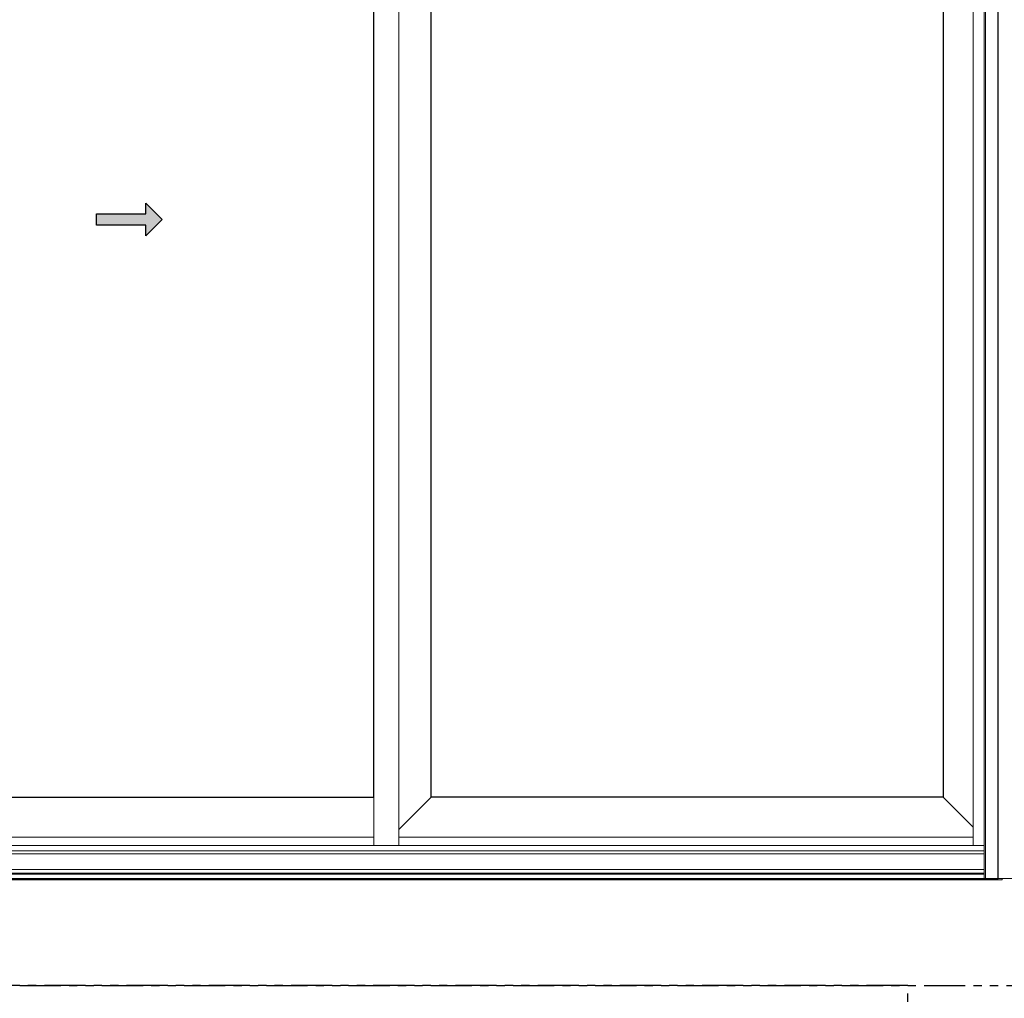
# Model space of a CAD drawing. Units: inches. Extents: x 0 to 432, y -476 to 119.
# Drawn here: x 90 to 150, y -358 to -298 of the extents above; entities that cross this region are included whole.
import ezdxf

# ---------------------------------------------------------------- set-up
doc = ezdxf.new("R2010")
doc.units = ezdxf.units.IN
doc.header["$MEASUREMENT"] = 0
doc.linetypes.add('PHANTOMX2', pattern=[5, 2.5, -0.5, 0.5, -0.5, 0.5, -0.5])
doc.layers.add('0 @ 1', color=7, linetype='Continuous')
doc.layers.add('ELEVATION DETAIL', color=7, linetype='Continuous')
doc.layers.add('Nail Fin', color=9, linetype='Continuous', lineweight=5)

# ---------------------------------------------------------------- blocks, each defined once
blk = doc.blocks.new('*U66')
h = blk.add_hatch(color=0)
h.set_gradient(color1=(0, 0, 255), rotation=180, tint=1)
h.paths.add_polyline_path([(0, 0), (-0.25, -0.25), (-0.25, -0.085), (-1, -0.085), (-1, 0.085), (-0.25, 0.085), (-0.25, 0.25)])
at = {"color": 0, "linetype": 'Continuous'}
blk.add_lwpolyline([(0, 0), (-0.25, -0.25), (-0.25, -0.085), (-1, -0.085), (-1, 0.085), (-0.25, 0.085), (-0.25, 0.25)], close=True, dxfattribs=at)

msp = doc.modelspace()

# ---------------------------------------------------------------- linework, layer by layer
at = {"linetype": 'PHANTOMX2'}
for points in [[(0, -357), (180, -357), (180, -238), (0, -238)], [(0, -476), (144, -476), (144, -357), (0, -357)]]:
    msp.add_lwpolyline(points, close=True, dxfattribs=at)
for points in [[(6, -350.5), (149.5, -350.5), (149.5, -271), (6, -271)], [(80.688, -274.813), (80.688, -345.562), (111.53, -345.562), (111.53, -274.813)], [(115.03, -345.562), (115.03, -274.813), (146.154, -274.813), (146.154, -345.562)]]:
    msp.add_lwpolyline(points, close=True)
at = {"layer": 'ELEVATION DETAIL', "lineweight": 5}
for p, q in [((148.656, -271), (148.656, -350.5)), ((148.726, -271), (148.726, -350.5)), ((113.061, -272.875), (113.061, -348.5)), ((147.976, -272.875), (147.976, -348.5)), ((111.53, -345.562), (111.53, -348.5)), ((115.03, -345.562), (113.061, -347.531)), ((146.154, -345.562), (147.976, -347.384)), ((43.97, -348), (111.53, -348)), ((113.061, -348), (147.976, -348)), ((148.656, -348.5), (6.844, -348.5)), ((148.656, -348.828), (6.844, -348.828)), ((148.656, -348.999), (6.844, -348.999)), ((113.061, -348.5), (147.976, -348.5)), ((148.656, -349.957), (6.844, -349.957)), ((148.656, -350.18), (6.844, -350.18)), ((148.656, -350.25), (6.844, -350.25))]:
    msp.add_line(p, q, dxfattribs=at)
msp.add_lwpolyline([(149.5, -350.5), (149.75, -350.5), (149.75, -350.594), (5.75, -350.594), (5.75, -350.5), (6, -350.5)], dxfattribs=at)
at = {"layer": 'Nail Fin', "lineweight": 5}
msp.add_lwpolyline([(149.5, -271), (151.061, -271), (151.061, -350.5), (149.5, -350.5)], dxfattribs=at)

# ---------------------------------------------------------------- block references
at = {"layer": '0 @ 1', "xscale": 4, "yscale": 4, "zscale": 4}
msp.add_blockref('*U66', (98.664, -310.438), dxfattribs=at)

doc.saveas('drawing.dxf')
